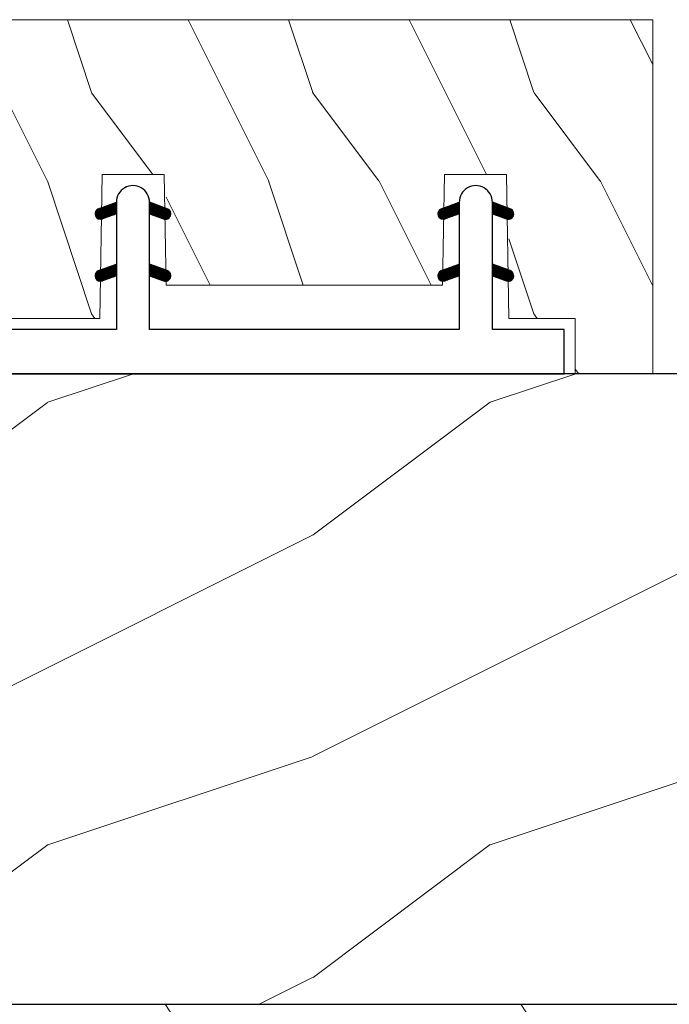
# Model space of a CAD drawing. Units: millimetres. Extents: x -103 to 352, y 0 to 132.
# Drawn here: x 264 to 265, y 34 to 35 of the extents above; entities that cross this region are included whole.
import ezdxf

# ---------------------------------------------------------------- set-up
doc = ezdxf.new("R2010")
doc.units = ezdxf.units.MM
doc.linetypes.add('Continuous2', pattern=[0])
doc.layers.get('0').update_dxf_attribs({"lineweight": 0})
doc.layers.add('Bois', color=4, linetype='Continuous')
doc.styles.get("Standard").update_dxf_attribs({"font": 'arial.ttf'})
doc.dimstyles.new('IMPERIAL', dxfattribs={"dimscale": 0.12, "dimtxt": 2.7559, "dimasz": 2.7559, "dimexe": 2.7559, "dimexo": 2.7559, "dimgap": 2.7559, "dimtad": 0, "dimtih": 1, "dimtoh": 1, "dimdec": 4, "dimlunit": 5, "dimtxsty": 'Standard', "dimcen": 0, "dimadec": 0, "dimazin": 0, "dimtfac": 1.5748, "dimtdec": 4, "dimtofl": 0, "dimtmove": 0, "dimatfit": 3, "dimfxl": 0, "dimfrac": 2, "dimarcsym": 0})

# ---------------------------------------------------------------- blocks, each defined once
blk = doc.blocks.new('*D349')
at = {"color": 0, "lineweight": -2, "transparency": 16777216}
for p, q in [((262.7234865243807, 35.3273534730929), (259.7982294645228, 35.3273534730929)), ((260.1289374645228, 34.9966454730929), (260.1289374645228, 33.49301498098075)), ((260.1289374645228, 29.77105809946881), (260.1289374645228, 31.85090460944884)), ((265.3414805159367, 29.44035009946881), (259.7982294645228, 29.44035009946881))]:
    blk.add_line(p, q, dxfattribs=at)
at = {"color": 0, "transparency": 16777216}
for points in [[(260.0738194645228, 34.9966454730929), (260.1840554645228, 34.9966454730929), (260.1289374645228, 35.3273534730929)], [(260.0738194645228, 29.77105809946881), (260.1840554645228, 29.77105809946881), (260.1289374645228, 29.44035009946881)]]:
    blk.add_solid(points, dxfattribs=at)
at = {"layer": 'Defpoints', "color": 0, "transparency": 16777216}
for p in [(260.1289374645228, 35.3273534730929), (263.0541945243807, 35.3273534730929), (265.6721885159367, 29.44035009946881)]:
    blk.add_point(p, dxfattribs=at)
at = {"color": 0, "transparency": 16777216, "insert": (260.1289374645228, 32.67195979521472), "char_height": 0.330708, "attachment_point": 5, "rotation": 0.01}
blk.add_mtext('5 7/8"\\P [149.5]', dxfattribs=at)
blk = doc.blocks.new('CR-006A')
h = blk.add_hatch()
h.set_pattern_fill('WOOD1', color=256, scale=30, angle=30, pattern_type=2)
h.set_pattern_definition([(246.8699, (-4.607695154586734, 31.98076211353316), (47.94228235666637, 96.96152619690801), [15, -135]), (236.5651, (15.48076211353316, 33.18653347947321), (-10.98072059525049, -40.98078350176264), [33.54102, -33.54102]), (228.4349, (22.98076211353316, 20.19615242270663), (-36.96155946978204, -55.9807271469366), [18.97367999999999, -75.89465999999994])])
h.paths.add_polyline_path([(22.14185625350729, 27.99999999999909), (22.07203599379442, 31.99999999999909), (-15.50000000000091, 31.99999999999909), (-15.50000000000091, 21.5), (-11.40000000000055, 21.5), (-11.40000000000055, 18.39999999999964), (-17.00000000000001, 18.39999999999964), (-17.00000000000001, 6.799999999999274), (-3.552713678800501e-15, 6.799999999999271), (0, 3.552713678800501e-15), (93.5, 9.094947017729282e-13, 0.4142135623731034), (94, 0.5000000000009237), (93.99999999999909, 31.00000000000003, 0.4142135623730988), (92.99999999999905, 32), (73.28913157814878, 31.99999999999909), (73.20185625350769, 26.99999999999909), (70.20185625350734, 26.99999999999909), (70.11458092886626, 31.99999999999909), (26.81167651322052, 31.99999999999909), (26.74185625350765, 27.99999999999909)])
blk.add_lwpolyline([(-11.40000000000055, 21.5), (-11.40000000000055, 18.39999999999964), (-17, 18.39999999999964), (-17, 6.799999999999272), (0, 6.799999999999272), (0, 0), (93.5, 9.094947017729282e-13, 0.414213562373095), (94, 0.5000000000009095), (93.99999999999909, 31, 0.414213562373095), (92.99999999999909, 32), (73.28913157814877, 31.99999999999909), (73.20185625350769, 26.99999999999909), (70.20185625350734, 26.99999999999909), (70.11458092886626, 31.99999999999909), (26.81167651322052, 31.99999999999909), (26.74185625350765, 27.99999999999909), (22.14185625350729, 27.99999999999909), (22.07203599379442, 31.99999999999909), (-15.50000000000091, 31.99999999999909), (-15.50000000000091, 21.5)], format="xyb", close=True)
blk = doc.blocks.new('TF-001')
at = {"color": 2, "linetype": 'Continuous2', "lineweight": -3}
for p, q in [((6.821611060939176, 7.096900023811031), (7.317174119540141, 7.592463082413815)), ((6.85025969554772, 7.058718612071061), (7.422247891165171, 7.630706807686693)), ((6.885368368319178, 7.026997238492186), (7.527321662786562, 7.66895053296048)), ((6.927136157853965, 7.00193498167846), (7.632395434411592, 7.707194258233358)), ((6.948325625053258, 7.458213209463793), (7.749998347491783, 7.749998218057954)), ((6.976681435564387, 6.984650213038549), (7.737469206032983, 7.745437983507145)), ((7.037058803445689, 6.978197534570427), (7.75, 7.69113873112201)), ((7.11944619517817, 6.993754879953485), (7.75, 7.624308684772586)), ((9.962941200432397, 6.978197534570427), (9.250000003878085, 7.69113873112201)), ((9.880553808699915, 6.993754879953485), (9.250000003878085, 7.624308684772586)), ((10.05167437882483, 7.458213209463793), (9.250001656386303, 7.749998218057954)), ((10.0233185683137, 6.984650213038549), (9.262530797845102, 7.745437983507145)), ((10.07286384602412, 7.00193498167846), (9.367604569466494, 7.707194258233358)), ((10.11463163555891, 7.026997238492186), (9.472678341091523, 7.66895053296048)), ((10.14974030833037, 7.058718612071061), (9.577752112712915, 7.630706807686693)), ((10.17838894293891, 7.096900023811031), (9.682825884337944, 7.592463082413815)), ((22.32161264244132, 7.096904602811264), (22.81717570104229, 7.592467661414048)), ((22.35026127704987, 7.058723191072204), (22.92224947266732, 7.630711386687835)), ((22.38536994982132, 7.027001817493328), (23.02732324428871, 7.668955111960713)), ((22.42713773935611, 7.001939560679602), (23.13239701591374, 7.7071988372345)), ((22.4483272065554, 7.458217788464026), (23.24999992899393, 7.750002797059096)), ((22.47668301706653, 6.984654792039692), (23.23747078753513, 7.745442562507378)), ((22.53706038494784, 6.978202113571569), (23.25000158150215, 7.691143310123152)), ((22.61944777668032, 6.993759458954628), (23.25000158150215, 7.624313263773729)), ((23.25000158150215, 7.750003207687769), (23.25000158150215, 7.223262274997069)), ((24.75000158538023, 7.750003207687769), (24.75000158538023, 7.223262274997069)), ((25.46294278193454, 6.978202113571569), (24.75000158538023, 7.691143310123152)), ((25.38055539020206, 6.993759458954628), (24.75000158538023, 7.624313263773729)), ((25.55167596032697, 7.458217788464026), (24.75000323788845, 7.750002797059096)), ((25.52332014981585, 6.984654792039692), (24.76253237934725, 7.745442562507378)), ((25.57286542752627, 7.001939560679602), (24.86760615096864, 7.7071988372345)), ((25.61463321706105, 7.027001817493328), (24.97267992259367, 7.668955111960713)), ((25.64974188983251, 7.058723191072204), (25.07775369421506, 7.630711386687835)), ((25.67839052444106, 7.096904602811264), (25.18282746584009, 7.592467661414048)), ((6.787243421131279, 7.196192476701071), (7.107026576297358, 7.51597563186715)), ((6.788520238740603, 7.264299340659818), (7.001952804672328, 7.477731906593363)), ((6.800005121014692, 7.14212413023597), (7.212100347918749, 7.554219357140028)), ((6.854489102908701, 7.397098251179159), (6.861524191728677, 7.404133339998225)), ((7.749998347491783, 7.223257094532528), (7.117616958901635, 6.993089092396986)), ((7.224519966799562, 7.031998605222725), (7.75, 7.557478638423163)), ((7.329593738417316, 7.070242330491055), (7.75, 7.49064859207374)), ((7.434667510035069, 7.108486055760295), (7.75, 7.423818545723407)), ((7.539741281652823, 7.146729781028625), (7.75, 7.356988499373983)), ((7.644815053270577, 7.184973506297865), (7.75, 7.29015845302456)), ((7.749888824891968, 7.223217231566196), (7.75, 7.223328406675137)), ((9.775480037078523, 7.031998605222725), (9.250000003878085, 7.557478638423163)), ((9.67040626546077, 7.070242330491055), (9.250000003878085, 7.49064859207374)), ((9.565332493843016, 7.108486055760295), (9.250000003878085, 7.423818545723407)), ((9.460258722225262, 7.146729781028625), (9.250000003878085, 7.356988499373983)), ((9.355184950607509, 7.184973506297865), (9.250000003878085, 7.29015845302456)), ((9.250111178986117, 7.223217231566196), (9.250000003878085, 7.223328406675137)), ((9.250001656386303, 7.223257094532528), (9.88238304497645, 6.993089092396986)), ((10.19999488286339, 7.14212413023597), (9.787899655959336, 7.554219357140028)), ((10.21275658275044, 7.196192476701071), (9.892973427584366, 7.51597563186715)), ((10.21147976513748, 7.264299340659818), (9.998047199205757, 7.477731906593363)), ((10.14551090096938, 7.397098251179159), (10.13847581214941, 7.404133339998225)), ((22.28724500263343, 7.196197055701305), (22.6070281577995, 7.515980210867383)), ((22.28852182024275, 7.264303919660961), (22.50195438617448, 7.477736485593596)), ((22.30000670251684, 7.142128709237113), (22.7121019294209, 7.55422393614117)), ((22.35449068441085, 7.397102830179392), (22.36152577323082, 7.404137918999368)), ((23.24999992899393, 7.223261673533671), (22.61761854040378, 6.993093671398128)), ((22.72452154830171, 7.032003184222958), (23.25000158150215, 7.557483217423396)), ((22.82959531991946, 7.070246909492198), (23.25000158150215, 7.490653171073973)), ((22.93466909153722, 7.108490634760528), (23.25000158150215, 7.423823124724549)), ((23.03974286315497, 7.146734360029768), (23.25000158150215, 7.356993078375126)), ((23.14481663477272, 7.184978085298098), (23.25000158150215, 7.290163032024793)), ((23.24989040639412, 7.223221810567338), (23.25000158150215, 7.22333298567537)), ((25.27548161858067, 7.032003184222958), (24.75000158538023, 7.557483217423396)), ((25.17040784696292, 7.070246909492198), (24.75000158538023, 7.490653171073973)), ((25.06533407534516, 7.108490634760528), (24.75000158538023, 7.423823124724549)), ((24.96026030372741, 7.146734360029768), (24.75000158538023, 7.356993078375126)), ((24.85518653210966, 7.184978085298098), (24.75000158538023, 7.290163032024793)), ((24.75011276048826, 7.223221810567338), (24.75000158538023, 7.22333298567537)), ((24.75000323788845, 7.223261673533671), (25.3823846264786, 6.993093671398128)), ((25.69999646436554, 7.142128709237113), (25.28790123746148, 7.55422393614117)), ((25.71275816425259, 7.196197055701305), (25.39297500908651, 7.515980210867383)), ((25.71148134663963, 7.264303919660961), (25.4980487807079, 7.477736485593596)), ((25.64551248247153, 7.397102830179392), (25.63847739365156, 7.404137918999368)), ((6.927136857826554, 4.201940777004893), (7.632387423222099, 4.907191342399528)), ((6.948325625053258, 4.658213209463611), (7.749998347491783, 4.949998218058681)), ((6.976683116859931, 4.184656423534761), (7.737462084976869, 4.945435391654428)), ((9.250000003878085, 4.949998819522079), (9.250000003878085, 4.423257695996654)), ((10.05167437882483, 4.658213209463611), (9.250001656386303, 4.949998218058681)), ((10.02331688702179, 4.184656423534761), (9.262537918901216, 4.945435391654428)), ((10.07286314605153, 4.201940777004893), (9.367612580655987, 4.907191342399528)), ((22.4271384393287, 4.201945356005126), (23.13238900472425, 4.907195921400671)), ((22.4483272065554, 4.658217788464754), (23.24999992899393, 4.950002797058914)), ((22.47668469836208, 4.184661002535904), (23.23746366647902, 4.945439970655571)), ((23.25000158150215, 4.950003398523222), (23.25000158150215, 4.423262274997796)), ((24.75000158538023, 4.950003398523222), (24.75000158538023, 4.423262274997796)), ((25.55167596032697, 4.658217788464754), (24.75000323788845, 4.950002797058914)), ((25.52331846852394, 4.184661002535904), (24.76253950040336, 4.945439970655571)), ((25.57286472755368, 4.201945356005126), (24.86761416215813, 4.907195921400671)), ((6.787241551981424, 4.396198533658207), (7.107014114448248, 4.715971096125031)), ((6.788518142057001, 4.464305736235474), (7.001939452693478, 4.677727046870132)), ((6.800003578900942, 4.342129948076945), (7.212088776203018, 4.754215145379931)), ((6.821609927857935, 4.296905684534977), (7.317163437957788, 4.79245919463483)), ((6.850259056693176, 4.258724200870347), (7.422238099712558, 4.830703243889729)), ((6.85448711254503, 4.597105319223374), (6.861522201365005, 4.60414040804244)), ((6.885368326831667, 4.227002858507149), (7.527312761467329, 4.868947293144629)), ((7.037061994073156, 4.178204688249934), (7.75, 4.89114269417496)), ((7.119440854388813, 4.193752936064811), (7.75, 4.824312081675089)), ((7.224515516139945, 4.231996985315163), (7.75, 4.757481469175218)), ((7.329590177887439, 4.270241034565515), (7.75, 4.690650856675347)), ((7.434664839638572, 4.308485083815867), (7.75, 4.623820244175477)), ((7.539739501389704, 4.34672913306531), (7.75, 4.556989631674696)), ((7.644814163140836, 4.384973182315662), (7.75, 4.490159019174826)), ((9.96293800980493, 4.178204688249934), (9.250000003878085, 4.89114269417496)), ((9.880559149489272, 4.193752936064811), (9.250000003878085, 4.824312081675089)), ((9.77548448773814, 4.231996985315163), (9.250000003878085, 4.757481469175218)), ((9.670409825990646, 4.270241034565515), (9.250000003878085, 4.690650856675347)), ((9.565335164239514, 4.308485083815867), (9.250000003878085, 4.623820244175477)), ((9.460260502488381, 4.34672913306531), (9.250000003878085, 4.556989631674696)), ((9.35518584073725, 4.384973182315662), (9.250000003878085, 4.490159019174826)), ((10.11463167704642, 4.227002858507149), (9.472687242410757, 4.868947293144629)), ((10.14974094718491, 4.258724200870347), (9.577761904165527, 4.830703243889729)), ((10.17839007602015, 4.296905684534977), (9.682836565920297, 4.79245919463483)), ((10.19999642497714, 4.342129948076945), (9.787911227675067, 4.754215145379931)), ((10.21275845189666, 4.396198533658207), (9.892985889429838, 4.715971096125031)), ((10.21148186182108, 4.464305736235474), (9.998060551184608, 4.677727046870132)), ((10.14551289133306, 4.597105319223374), (10.13847780251308, 4.60414040804244)), ((22.28724313348357, 4.39620311265935), (22.60701569595039, 4.715975675126174)), ((22.28851972355915, 4.464310315236617), (22.50194103419562, 4.677731625871274)), ((22.30000516040309, 4.342134527078088), (22.71209035770516, 4.754219724381073)), ((22.32161150936008, 4.29691026353612), (22.81716501945994, 4.792463773635973)), ((22.35026063819532, 4.25872877987149), (22.92223968121471, 4.830707822890872)), ((22.35448869404718, 4.597109898223607), (22.36152378286715, 4.604144987042673)), ((22.38536990833381, 4.227007437508291), (23.02731434296948, 4.868951872145772)), ((22.5370635755753, 4.178209267251077), (23.25000158150215, 4.891147273176102)), ((22.61944243589096, 4.193757515065045), (23.25000158150215, 4.824316660676232)), ((22.72451709764209, 4.232001564315397), (23.25000158150215, 4.757486048176361)), ((22.82959175938959, 4.270245613565748), (23.25000158150215, 4.690655435675581)), ((22.93466642114072, 4.3084896628161), (23.25000158150215, 4.62382482317571)), ((23.03974108289185, 4.346733712066452), (23.25000158150215, 4.556994210675839)), ((23.14481574464298, 4.384977761316804), (23.25000158150215, 4.490163598175968)), ((25.46293959130708, 4.178209267251077), (24.75000158538023, 4.891147273176102)), ((25.38056073099142, 4.193757515065045), (24.75000158538023, 4.824316660676232)), ((25.27548606924029, 4.232001564315397), (24.75000158538023, 4.757486048176361)), ((25.17041140749279, 4.270245613565748), (24.75000158538023, 4.690655435675581)), ((25.06533674574166, 4.3084896628161), (24.75000158538023, 4.62382482317571)), ((24.96026208399053, 4.346733712066452), (24.75000158538023, 4.556994210675839)), ((24.8551874222394, 4.384977761316804), (24.75000158538023, 4.490163598175968)), ((25.61463325854857, 4.227007437508291), (24.9726888239129, 4.868951872145772)), ((25.64974252868706, 4.25872877987149), (25.07776348566767, 4.830707822890872)), ((25.6783916575223, 4.29691026353612), (25.18283814742244, 4.792463773635973)), ((25.69999800647929, 4.342134527078088), (25.28791280917721, 4.754219724381073)), ((25.71276003339881, 4.39620311265935), (25.39298747093198, 4.715975675126174)), ((25.71148344332323, 4.464310315236617), (25.49806213268675, 4.677731625871274)), ((25.6455144728352, 4.597109898223607), (25.63847938401523, 4.604144987042673)), ((7.749998347491783, 4.423257094533255), (7.117616958901635, 4.193089092397713)), ((7.749888824891968, 4.423217231566014), (7.75, 4.423328406674955)), ((9.250111178986117, 4.423217231566014), (9.250000003878085, 4.423328406674955)), ((9.250001656386303, 4.423257094533255), (9.88238304497645, 4.193089092397713)), ((23.24999992899393, 4.423261673533489), (22.61761854040378, 4.193093671397946)), ((23.24989040639412, 4.423221810567156), (23.25000158150215, 4.423332985675188)), ((24.75011276048826, 4.423221810567156), (24.75000158538023, 4.423332985675188)), ((24.75000323788845, 4.423261673533489), (25.3823846264786, 4.193093671397946))]:
    blk.add_line(p, q, dxfattribs=at)
blk.add_lwpolyline([(9.249999999999993, 7.749998624806949, 1.000001831004141), (7.75, 7.749998628686626), (7.75, 7.223257695996836), (7.75, 4.949998819522079), (7.75, 4.423257695996654), (7.75, 2), (2, 2), (2, 13), (0, 13), (0, 0), (28, 0), (28, 2), (24.75, 2), (24.75, 7.750000520581807, 0.9999999999999999), (23.25, 7.749999479417966), (23.25, 2), (9.25, 2), (9.25, 7.749998624806722), (9.250000003878085, 7.223257695996836)], format="xyb", dxfattribs=at)
for centre, start, end in [((7.032971291977447, 7.22565115092948), 109.9999999997665, 289.9999999997664), ((9.967028711900639, 7.22565115092948), 250.0000000002334, 70.00000000023354), ((22.53297287347959, 7.225655729929713), 109.9999999997665, 289.9999999997664), ((25.46703029340279, 7.225655729929713), 250.0000000002334, 70.00000000023354), ((7.032969301613775, 4.425658218972785), 109.9999999997665, 289.9999999997664), ((9.96703070226431, 4.425658218972785), 250.0000000002334, 70.00000000023354), ((22.53297088311592, 4.425662797973928), 109.9999999997665, 289.9999999997664), ((25.46703228376646, 4.425662797973928), 250.0000000002334, 70.00000000023354)]:
    blk.add_arc(centre, 0.2474873734131956, start, end, dxfattribs=at)
blk = doc.blocks.new('TF-004')
h = blk.add_hatch()
h.set_pattern_fill('WOOD1', color=1, scale=10, angle=90, style=0, pattern_type=2)
h.set_pattern_definition([(306.8699, (-10, 4.000000000000001), (-20.00000123263316, 29.99999917824452), [4.999999999999999, -44.99999999999999]), (296.5651, (-6.999999999999999, 10), (10.00001309396381, -9.999991579409075), [11.18034, -11.18034]), (288.4349, (-1.999999999999999, 10), (9.99998403222708, -20.00000434592961), [6.324559999999999, -25.29822])])
h.paths.add_polyline_path([(-22.00000503259434, 9), (-22.00000503259434, 4), (-9.5, 4), (-9.5, 9), (-6.5, 9), (-6.5, 2.5), (-3.499999999999996, 2.5), (-3.5, -1.77635683940025e-15), (0, 1.77635683940025e-15), (0, 16), (-32, 16), (-32, 13.5), (-29.5, 13.5), (-29.5, 2.5), (-25.00000503259434, 2.5), (-25.00000503259434, 9)])
at = {"color": 4}
blk.add_lwpolyline([(0, 16), (-32, 16), (-32, 13.5), (-29.5, 13.5), (-29.5, 2.5), (-25.00000503259434, 2.5), (-24.88654711056103, 9), (-22.08728035723533, 9), (-22.00000503259434, 4), (-9.5, 4), (-9.412724675358902, 8.999999999999993), (-6.613457922033376, 9), (-6.5, 2.5), (-3.5, 2.5), (-3.5, 0), (0, 0)], close=True, dxfattribs=at)
blk = doc.blocks.new('TF-006')
h = blk.add_hatch()
h.set_pattern_fill('WOOD1', color=1, scale=20, style=0, pattern_type=2)
h.set_pattern_definition([(216.8699, (8, 20), (59.99999835648904, 40.00000246526633), [10, -90]), (206.5651, (20, 14), (-19.99998315881815, -20.00002618792761), [22.36068, -22.36068]), (198.4349, (20, 4), (-40.00000869185922, -19.99996806445416), [12.64912, -50.59644])])
h.paths.add_polyline_path([(-74.10000000000001, -1.77635683940025e-15), (-74.10000000000001, 28.5), (-160.8000000000986, 28.50000000000182), (-160.8000000000986, 27.18383812556777), (-171.9087116613665, 26.79591336629435, 0.4039644526970389), (-172.2947518536608, 26.39624200452102), (-172.2999178475841, 2.076823296117283, 0.4043762669229793), (-171.9134814459215, 1.67696835691893), (-160.8009483383543, 1.299936947497544), (-160.8000367066501, 1.818989403545856e-12)])
at = {"layer": 'Bois'}
blk.add_lwpolyline([(-172.2947518536608, 26.39624200452102), (-172.2999178475841, 2.076823296117279, 0.4043762669229766), (-171.9134814459215, 1.67696835691893), (-160.8009483383543, 1.299936947497542), (-160.8000367066501, 1.818989403545856e-12), (-74.10000000000001, 0), (-74.10000000000001, 28.5), (-160.8000000000986, 28.50000000000182), (-160.8000000000986, 27.18383812556777), (-171.9087116613665, 26.79591336629435, 0.4039644526970376)], format="xyb", close=True, dxfattribs=at)

msp = doc.modelspace()

# ---------------------------------------------------------------- block references
at = {"xscale": 0.03937, "yscale": 0.03937, "zscale": 0.03937}
for name, p in [('TF-004', (265.1721495674402, 34.69743070090734)), ('TF-001', (263.9123096519926, 34.69743077393947)), ('TF-006', (269.900526515937, 33.57537499554184))]:
    msp.add_blockref(name, p, dxfattribs=at)
at = {"xscale": -0.03937, "yscale": 0.03937, "zscale": 0.03937, "rotation": 180}
msp.add_blockref('CR-006A', (263.2824295159367, 33.57537499554184), dxfattribs=at)

# ---------------------------------------------------------------- dimensions: what is measured, and where the dimension line sits
dim = msp.add_linear_dim(base=(260.1289374645228, 35.3273534730929), p1=(265.6721885159366, 29.4403500994688), p2=(263.0541945243806, 35.32735347309288), angle=90, dimstyle='IMPERIAL', override={"dimpost": '"\\X'})
dim.commit()
dim.dimension.update_dxf_attribs({"geometry": '*D349', "text_midpoint": (260.1289374645228, 32.67195979521472), "dimtype": 160, "text_rotation": 0.01})

doc.saveas('drawing.dxf')
